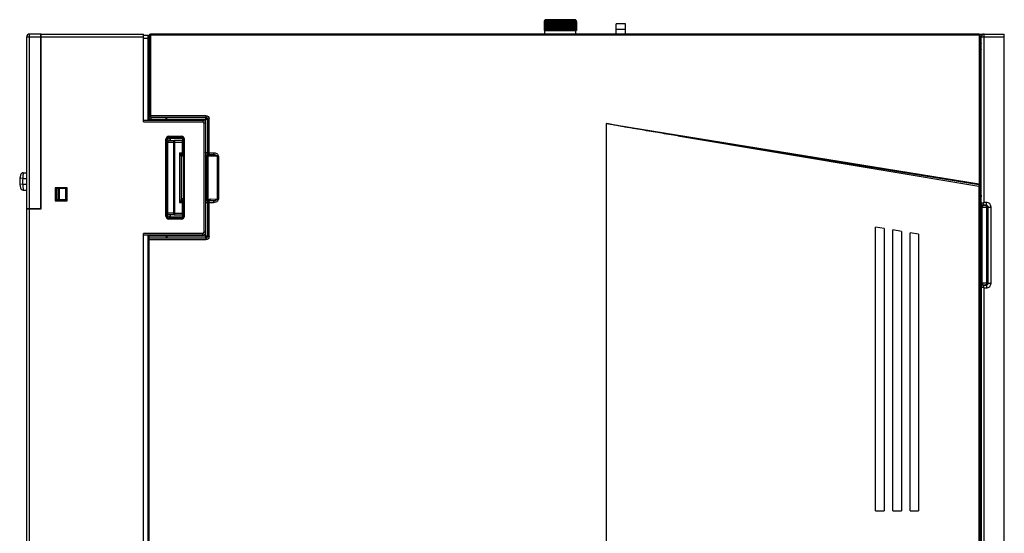
# Model space of a CAD drawing. Units: millimetres. Extents: x 54 to 474, y 40 to 337.
# Drawn here: x 95 to 153, y 179 to 208 of the extents above; entities that cross this region are included whole.
import ezdxf

# ---------------------------------------------------------------- set-up
doc = ezdxf.new("R2010")
doc.units = ezdxf.units.MM
doc.header["$MEASUREMENT"] = 0
for name, color, linetype in [('BUTTON_20201209_SOLIDLINE', 7, 'Continuous'), ('HRMD0060000SOLIDLINE', 7, 'Continuous'), ('HSMD2320000SOLIDLINE', 7, 'Continuous'), ('HSMD2470000SOLIDLINE', 7, 'Continuous'), ('HSMD2490000SOLIDLINE', 7, 'Continuous'), ('HSMD2500000SOLIDLINE', 7, 'Continuous'), ('HWMD0680000SOLIDLINE', 7, 'Continuous'), ('M3X5-LM01W010A01SOLIDLINE', 7, 'Continuous')]:
    doc.layers.add(name, color=color, linetype=linetype)

msp = doc.modelspace()

# ---------------------------------------------------------------- linework, layer by layer
at = {"layer": 'BUTTON_20201209_SOLIDLINE', "color": 7, "linetype": 'Continuous'}
for p, q in [((98.161, 198.284), (98.197, 198.284)), ((98.164, 198.184), (98.197, 198.184))]:
    msp.add_line(p, q, dxfattribs=at)
at = {"layer": 'HRMD0060000SOLIDLINE', "color": 7, "linetype": 'Continuous'}
for p, q in [((96.68, 199.9), (96.664, 199.9)), ((95.613, 199.191), (95.447, 199.209)), ((95.479, 199.395), (95.479, 199.395)), ((95.479, 199.395), (95.479, 199.395)), ((95.479, 199.395), (95.479, 199.395)), ((95.479, 199.395), (95.479, 199.395)), ((95.641, 199.524), (95.847, 199.524)), ((95.613, 198.858), (95.447, 198.839)), ((95.479, 198.654), (95.479, 198.654)), ((95.479, 198.654), (95.479, 198.654)), ((95.613, 199.191), (95.847, 199.191)), ((95.613, 198.858), (95.847, 198.858)), ((95.641, 198.524), (95.847, 198.524))]:
    msp.add_line(p, q, dxfattribs=at)
for centre, radius, start, end in [((97.104, 199.024), 1.667, 167.1607, 182.1265), ((97.104, 199.024), 1.667, 167.1606, 192.8398), ((97.104, 199.025), 1.667, 167.1607, 182.1265), ((97.104, 199.024), 1.667, 167.1601, 182.1265), ((97.104, 199.025), 1.667, 167.1607, 182.1265), ((97.104, 199.025), 1.667, 167.1601, 182.1265), ((97.104, 199.025), 1.667, 167.1607, 182.1265), ((97.104, 199.025), 1.667, 167.1601, 182.1265), ((95.641, 199.358), 0.167, 90, 167.1604), ((95.641, 199.358), 0.167, 90, 167.1604), ((95.641, 199.358), 0.167, 90, 167.1604), ((95.641, 199.358), 0.167, 90, 167.1604), ((95.641, 199.358), 0.167, 90, 167.1604), ((95.641, 199.358), 0.167, 90, 167.1604), ((95.641, 199.358), 0.167, 90, 167.1604), ((95.641, 199.358), 0.167, 90, 167.1604), ((95.641, 198.691), 0.167, 192.8396, 270), ((97.104, 199.024), 1.5, 173.6206, 186.3794)]:
    msp.add_arc(centre, radius, start, end, dxfattribs=at)
for points, knots in [([(95.641, 199.524), (95.641, 199.524), (95.641, 199.522), (95.64, 199.517), (95.639, 199.509), (95.638, 199.498), (95.637, 199.484), (95.634, 199.46), (95.63, 199.423), (95.626, 199.374), (95.621, 199.317), (95.617, 199.255), (95.614, 199.213), (95.613, 199.191)], [0, 0, 0, 0, 0.004862, 0.019349, 0.043333, 0.076558, 0.118686, 0.169302, 0.293884, 0.445425, 0.618065, 0.805325, 1, 1, 1, 1]), ([(95.613, 198.858), (95.617, 198.779), (95.624, 198.687), (95.635, 198.584), (95.637, 198.557), (95.639, 198.539), (95.64, 198.534), (95.641, 198.522), (95.641, 198.524)], [0, 0, 0, 0, 0.70624, 0.8308, 0.923505, 0.956713, 0.980681, 1, 1, 1, 1])]:
    msp.add_open_spline(points, degree=3, knots=knots, dxfattribs=at)
at = {"layer": 'HSMD2320000SOLIDLINE', "color": 7, "linetype": 'Continuous'}
for p, q in [((95.847, 197.458), (95.847, 207.408)), ((95.847, 207.408), (96.664, 207.408)), ((96.014, 197.458), (96.014, 207.575)), ((96.68, 207.575), (96.014, 207.575)), ((96.664, 197.458), (96.664, 207.575)), ((96.68, 207.242), (96.664, 207.242)), ((96.664, 198.625), (96.68, 198.625)), ((97.497, 198.623), (98.156, 198.622)), ((97.564, 197.961), (97.564, 198.623)), ((97.664, 197.961), (97.664, 198.623)), ((97.669, 197.961), (97.669, 198.623)), ((97.743, 197.961), (97.743, 198.623)), ((98.121, 197.962), (98.121, 198.622)), ((98.145, 198.322), (98.145, 198.622)), ((98.145, 198.322), (98.156, 198.322)), ((98.145, 198.322), (98.156, 198.322)), ((98.156, 198.322), (98.156, 198.622)), ((98.161, 198.283), (98.156, 198.322)), ((98.164, 198.26), (98.161, 198.283)), ((98.164, 198.26), (98.164, 197.962)), ((96.68, 197.959), (96.664, 197.959)), ((98.164, 197.962), (97.497, 197.96)), ((95.847, 197.458), (96.664, 197.458))]:
    msp.add_line(p, q, dxfattribs=at)
for centre, radius, start, end in [((96.014, 207.408), 0.167, 90, 180), ((97.98, 198.229), 0.189, 27.9154, 29.2878)]:
    msp.add_arc(centre, radius, start, end, dxfattribs=at)
msp.add_open_spline([(98.161, 198.283), (98.16, 198.286), (98.157, 198.298), (98.152, 198.309), (98.147, 198.318)], degree=3, knots=[0, 0, 0, 0, 0.237378, 1, 1, 1, 1], dxfattribs=at)
at = {"layer": 'HSMD2470000SOLIDLINE', "color": 7, "linetype": 'Continuous'}
for p, q in [((96.664, 207.225), (96.68, 207.225)), ((96.68, 197.425), (96.68, 207.575)), ((96.68, 207.575), (102.614, 207.575)), ((96.68, 207.408), (102.614, 207.408)), ((102.614, 202.475), (102.614, 207.575)), ((102.614, 207.508), (102.88, 207.508)), ((102.614, 207.342), (102.88, 207.342)), ((102.88, 202.575), (102.88, 207.508)), ((102.614, 202.569), (102.88, 202.569)), ((102.614, 202.475), (106.047, 202.475)), ((102.88, 202.575), (106.047, 202.575)), ((106.047, 202.575), (106.047, 202.475)), ((106.114, 202.408), (106.114, 196.075)), ((106.214, 202.408), (106.114, 202.408)), ((106.214, 202.408), (106.214, 196.075)), ((104.08, 201.642), (104.08, 201.575)), ((104.08, 201.642), (104.814, 201.642)), ((104.08, 201.575), (104.814, 201.575)), ((104.814, 201.642), (104.814, 201.575)), ((103.914, 197.008), (103.914, 201.475)), ((103.914, 201.475), (103.98, 201.475)), ((103.98, 197.008), (103.98, 201.475)), ((104.914, 201.475), (104.914, 197.008)), ((104.98, 201.475), (104.914, 201.475)), ((104.98, 201.475), (104.98, 197.008)), ((96.68, 200.108), (96.664, 200.108)), ((96.68, 199.775), (96.664, 199.775)), ((96.664, 198.675), (96.68, 198.658)), ((97.497, 198.658), (97.497, 197.892)), ((98.197, 198.658), (97.497, 198.658)), ((98.197, 197.892), (98.197, 198.658)), ((97.497, 197.892), (98.197, 197.892)), ((95.847, 150.342), (95.847, 197.458)), ((95.847, 197.425), (96.68, 197.425)), ((96.014, 150.408), (96.014, 197.425)), ((96.347, 197.425), (96.347, 197.458)), ((103.914, 197.008), (103.98, 197.008)), ((104.98, 197.008), (104.914, 197.008)), ((104.08, 196.842), (104.08, 196.908)), ((104.814, 196.908), (104.08, 196.908)), ((104.814, 196.842), (104.08, 196.842)), ((104.814, 196.842), (104.814, 196.908)), ((102.614, 165.142), (102.614, 196.008)), ((106.047, 196.008), (102.614, 196.008)), ((102.88, 195.914), (102.614, 195.914)), ((102.88, 165.242), (102.88, 195.908)), ((106.047, 195.908), (102.88, 195.908)), ((106.047, 195.908), (106.047, 196.008)), ((106.214, 196.075), (106.114, 196.075))]:
    msp.add_line(p, q, dxfattribs=at)
for centre, radius, start, end in [((106.047, 202.408), 0.167, 0, 90), ((106.047, 202.408), 0.0667, 0, 90), ((104.08, 201.475), 0.167, 90, 180), ((104.08, 201.475), 0.1, 90, 180), ((104.814, 201.475), 0.167, 0, 90), ((104.814, 201.475), 0.1, 0, 90), ((104.08, 197.008), 0.167, 180, 270), ((104.08, 197.008), 0.1, 180, 270), ((104.814, 197.008), 0.167, 270, 0), ((104.814, 197.008), 0.1, 270, 0), ((106.047, 196.075), 0.167, 270, 0), ((106.047, 196.075), 0.0667, 270, 0)]:
    msp.add_arc(centre, radius, start, end, dxfattribs=at)
at = {"layer": 'HSMD2490000SOLIDLINE', "color": 7, "linetype": 'Continuous'}
for p, q in [((102.947, 207.508), (102.947, 202.851)), ((151.114, 207.508), (102.947, 207.508)), ((103.014, 207.575), (103.014, 202.851)), ((151.047, 207.575), (103.014, 207.575)), ((151.047, 207.575), (151.047, 198.892)), ((151.114, 152.468), (151.114, 207.508)), ((102.947, 207.175), (102.88, 207.175)), ((102.88, 203.075), (102.947, 203.075)), ((102.88, 202.975), (102.947, 202.975)), ((102.947, 202.875), (102.88, 202.875)), ((102.947, 202.851), (102.961, 202.8)), ((102.947, 202.575), (102.947, 202.842)), ((103.014, 202.851), (106.222, 202.851)), ((103.047, 202.751), (106.222, 202.751)), ((103.047, 202.742), (103.92, 202.743)), ((103.057, 202.642), (103.964, 202.644)), ((103.93, 202.643), (103.931, 202.575)), ((103.93, 202.643), (103.93, 202.575)), ((103.964, 202.575), (103.964, 202.744)), ((103.964, 202.644), (106.315, 202.644)), ((106.215, 202.744), (106.215, 202.408)), ((106.222, 202.851), (106.222, 202.751)), ((106.322, 202.651), (106.322, 200.684)), ((106.322, 202.651), (106.422, 202.651)), ((106.422, 200.584), (106.422, 202.651)), ((129.447, 154.923), (129.447, 202.39)), ((129.447, 202.39), (151.047, 198.892)), ((104.178, 201.407), (104.178, 201.507)), ((104.879, 201.507), (104.178, 201.507)), ((104.879, 201.507), (104.879, 201.407)), ((133.588, 201.662), (151.038, 198.836)), ((133.588, 201.662), (151.038, 198.752)), ((103.98, 201.396), (104.033, 201.358)), ((103.98, 201.309), (104.009, 201.309)), ((104.009, 201.309), (104.009, 197.175)), ((104.009, 201.309), (104.35, 201.301)), ((104.178, 201.407), (104.43, 201.401)), ((104.35, 201.301), (104.35, 197.183)), ((104.35, 201.301), (104.914, 201.301)), ((104.43, 197.083), (104.43, 201.401)), ((104.873, 201.401), (104.43, 201.401)), ((104.873, 200.599), (104.873, 201.401)), ((104.891, 201.399), (104.873, 201.401)), ((104.706, 200.683), (104.706, 197.801)), ((104.706, 200.683), (104.755, 200.584)), ((104.706, 200.683), (104.805, 200.633)), ((104.706, 200.683), (104.914, 200.683)), ((104.755, 200.584), (104.789, 200.516)), ((104.805, 200.633), (104.873, 200.599)), ((104.806, 200.486), (104.806, 197.998)), ((104.912, 200.48), (104.812, 200.48)), ((104.895, 200.578), (104.876, 200.573)), ((104.895, 200.578), (104.889, 200.584)), ((104.912, 200.48), (104.895, 200.578)), ((106.315, 200.677), (106.215, 200.677)), ((106.272, 200.537), (106.344, 200.607)), ((106.272, 200.537), (106.272, 197.946)), ((106.272, 200.537), (106.343, 200.537)), ((106.322, 200.684), (106.322, 200.682)), ((106.322, 200.684), (106.676, 200.684)), ((106.343, 200.537), (106.343, 197.946)), ((106.404, 200.586), (106.422, 200.584)), ((106.422, 200.584), (106.676, 200.584)), ((106.884, 200.486), (106.489, 200.479)), ((106.676, 200.684), (106.676, 200.584)), ((106.884, 200.486), (106.884, 197.997)), ((106.884, 200.486), (106.955, 200.486)), ((106.955, 200.486), (106.955, 197.997)), ((151.047, 198.892), (151.038, 198.836)), ((151.038, 198.836), (151.038, 198.752)), ((151.047, 198.752), (151.038, 198.752)), ((151.047, 198.892), (151.114, 198.892)), ((151.047, 157.403), (151.047, 198.752)), ((104.755, 197.899), (104.706, 197.801)), ((104.873, 197.884), (104.706, 197.801)), ((104.706, 197.801), (104.914, 197.801)), ((104.789, 197.968), (104.755, 197.899)), ((104.912, 198.004), (104.812, 198.004)), ((104.873, 197.083), (104.873, 197.884)), ((104.895, 197.905), (104.876, 197.911)), ((104.889, 197.899), (104.895, 197.905)), ((104.898, 197.897), (104.889, 197.899)), ((104.895, 197.905), (104.912, 198.004)), ((106.215, 197.807), (106.315, 197.807)), ((106.344, 197.877), (106.272, 197.946)), ((106.343, 197.946), (106.272, 197.946)), ((106.322, 197.8), (106.322, 195.833)), ((106.322, 197.8), (106.676, 197.8)), ((106.422, 195.833), (106.422, 197.9)), ((106.676, 197.9), (106.422, 197.9)), ((106.489, 198.004), (106.884, 197.997)), ((106.676, 197.9), (106.676, 197.8)), ((106.955, 197.997), (106.884, 197.997)), ((104.009, 197.175), (103.98, 197.175)), ((103.98, 197.087), (104.033, 197.125)), ((104.35, 197.183), (104.009, 197.175)), ((104.43, 197.083), (104.178, 197.077)), ((104.178, 196.977), (104.178, 197.077)), ((104.178, 196.977), (104.879, 196.977)), ((104.35, 197.183), (104.914, 197.183)), ((104.43, 197.083), (104.873, 197.083)), ((104.879, 197.077), (104.879, 196.977)), ((151.114, 197.037), (151.18, 197.037)), ((145.047, 179.908), (145.047, 196.372)), ((145.547, 196.289), (145.047, 196.372)), ((102.947, 195.742), (102.947, 195.908)), ((103.964, 195.84), (102.947, 195.842)), ((103.93, 195.908), (103.93, 195.84)), ((103.931, 195.908), (103.93, 195.84)), ((103.964, 195.908), (103.964, 195.84)), ((106.315, 195.84), (103.964, 195.84)), ((106.215, 196.075), (106.215, 195.74)), ((106.422, 195.833), (106.322, 195.833)), ((145.547, 196.289), (145.547, 179.908)), ((146.047, 179.908), (146.047, 196.205)), ((146.547, 196.122), (146.047, 196.205)), ((146.547, 196.122), (146.547, 179.908)), ((147.547, 195.955), (147.047, 196.038)), ((147.047, 179.908), (147.047, 196.038)), ((147.547, 195.955), (147.547, 179.908)), ((102.88, 195.608), (102.947, 195.608)), ((102.88, 195.508), (102.947, 195.508)), ((102.88, 195.408), (102.947, 195.408)), ((103.92, 195.74), (102.947, 195.742)), ((102.947, 165.417), (102.947, 195.733)), ((106.222, 195.733), (102.947, 195.733)), ((106.222, 195.633), (102.947, 195.633)), ((106.222, 195.733), (106.222, 195.633)), ((151.18, 193.613), (151.114, 193.613)), ((145.047, 179.908), (145.547, 179.908)), ((146.047, 179.908), (146.547, 179.908)), ((147.047, 179.908), (147.547, 179.908))]:
    msp.add_line(p, q, dxfattribs=at)
for centre, radius, start, end in [((103.014, 207.508), 0.0667, 90, 180), ((151.047, 207.508), 0.0667, 0, 90), ((103.047, 202.842), 0.1, 180.0192, 193.1865), ((103.047, 202.842), 0.1, 193.2638, 211.3048), ((103.047, 202.842), 0.0999, 211.3945, 226.0707), ((103.047, 202.842), 0.0999, 226.1386, 241.4816), ((103.019, 208.013), 5.162, 269.5727, 269.9428), ((103.057, 202.843), 0.201, 258.6938, 270.0794), ((104.878, 201.306), 0.2, 81.5402, 89.9754), ((104.872, 201.299), 0.102, 65.7511, 79.2108), ((105.227, 200.735), 0.49, 206.5913, 210.6602), ((106.481, 200.677), 0.197, 225.3066, 230.1686), ((106.411, 200.678), 0.0978, 226.342, 237.1352), ((105.237, 197.743), 0.501, 149.388, 153.3629), ((105.052, 197.705), 0.254, 132.2974, 134.9674), ((104.879, 197.807), 0.1, 69.4986, 80.4166), ((104.872, 197.8), 0.101, 65.4036, 74.9069), ((104.15, 197.219), 0.235, 231.9142, 235.8735), ((104.879, 197.177), 0.1, 270.0098, 284.2334), ((104.879, 197.177), 0.2, 270.0067, 278.0231)]:
    msp.add_arc(centre, radius, start, end, dxfattribs=at)
for points, knots in [([(102.947, 202.851), (102.947, 202.85), (102.952, 202.852), (102.957, 202.85), (102.968, 202.851), (102.976, 202.851), (102.98, 202.851)], [0, 0, 0, 0, 0.068656, 0.267958, 0.585613, 1, 1, 1, 1]), ([(103.047, 202.751), (103.039, 202.751), (103.024, 202.772), (103.02, 202.791), (103.018, 202.805)], [0, 0, 0, 0, 0.351508, 1, 1, 1, 1]), ([(103.057, 202.642), (103.057, 202.655), (103.056, 202.678), (103.055, 202.71), (103.051, 202.728), (103.05, 202.741), (103.047, 202.742)], [0, 0, 0, 0, 0.37404, 0.693984, 0.911511, 1, 1, 1, 1]), ([(103.93, 202.643), (103.93, 202.656), (103.93, 202.679), (103.928, 202.711), (103.925, 202.729), (103.923, 202.743), (103.92, 202.743)], [0, 0, 0, 0, 0.373969, 0.693859, 0.911389, 1, 1, 1, 1]), ([(106.222, 202.851), (106.273, 202.851), (106.38, 202.808), (106.422, 202.702), (106.422, 202.651)], [0, 0, 0, 0, 0.499724, 1, 1, 1, 1]), ([(106.222, 202.751), (106.248, 202.751), (106.301, 202.729), (106.322, 202.676), (106.322, 202.651)], [0, 0, 0, 0, 0.499724, 1, 1, 1, 1]), ([(106.315, 202.645), (106.315, 202.668), (106.298, 202.713), (106.256, 202.738), (106.234, 202.742)], [0, 0, 0, 0, 0.499927, 1, 1, 1, 1]), ([(133.588, 201.662), (133.243, 201.72), (132.724, 201.806), (132.033, 201.923), (131.515, 202.011), (131.083, 202.086), (130.738, 202.146), (130.479, 202.191), (130.22, 202.237), (130.004, 202.276), (129.832, 202.308), (129.725, 202.328), (129.639, 202.345), (129.574, 202.358), (129.51, 202.372), (129.467, 202.381), (129.447, 202.39)], [0, 0, 0, 0, 0.250008, 0.375013, 0.500017, 0.625021, 0.687523, 0.750025, 0.812528, 0.87503, 0.906281, 0.937532, 0.953157, 0.968783, 0.984408, 1, 1, 1, 1]), ([(104.048, 201.371), (104.057, 201.378), (104.097, 201.4), (104.144, 201.407), (104.178, 201.407)], [0, 0, 0, 0, 0.253343, 1, 1, 1, 1]), ([(104.43, 201.401), (104.409, 201.401), (104.364, 201.374), (104.35, 201.326), (104.35, 201.301)], [0, 0, 0, 0, 0.461472, 1, 1, 1, 1]), ([(104.806, 200.486), (104.806, 200.508), (104.823, 200.556), (104.867, 200.58), (104.889, 200.584)], [0, 0, 0, 0, 0.500009, 1, 1, 1, 1]), ([(104.876, 200.573), (104.858, 200.566), (104.825, 200.541), (104.812, 200.501), (104.812, 200.481)], [0, 0, 0, 0, 0.50008, 1, 1, 1, 1]), ([(104.873, 200.599), (104.875, 200.597), (104.88, 200.592), (104.886, 200.587), (104.889, 200.584)], [0, 0, 0, 0, 0.40656, 1, 1, 1, 1]), ([(106.322, 200.682), (106.323, 200.66), (106.34, 200.614), (106.382, 200.59), (106.404, 200.586)], [0, 0, 0, 0, 0.499927, 1, 1, 1, 1]), ([(106.344, 200.607), (106.346, 200.605), (106.354, 200.592), (106.354, 200.576), (106.352, 200.564)], [0, 0, 0, 0, 0.219501, 1, 1, 1, 1]), ([(106.489, 200.479), (106.477, 200.479), (106.429, 200.482), (106.383, 200.503), (106.355, 200.526)], [0, 0, 0, 0, 0.243367, 1, 1, 1, 1]), ([(106.418, 200.579), (106.403, 200.579), (106.381, 200.583), (106.363, 200.593), (106.358, 200.596)], [0, 0, 0, 0, 0.733291, 1, 1, 1, 1]), ([(106.489, 200.479), (106.488, 200.504), (106.479, 200.549), (106.437, 200.579), (106.418, 200.579)], [0, 0, 0, 0, 0.558845, 1, 1, 1, 1]), ([(106.676, 200.684), (106.707, 200.684), (106.77, 200.677), (106.859, 200.642), (106.932, 200.58), (106.955, 200.517), (106.955, 200.486)], [0, 0, 0, 0, 0.251073, 0.501862, 0.751782, 1, 1, 1, 1]), ([(106.676, 200.584), (106.696, 200.584), (106.738, 200.581), (106.813, 200.566), (106.885, 200.526), (106.884, 200.486)], [0, 0, 0, 0, 0.254296, 0.509107, 1, 1, 1, 1]), ([(151.114, 198.892), (151.114, 198.876), (151.093, 198.841), (151.056, 198.833), (151.038, 198.836)], [0, 0, 0, 0, 0.470126, 1, 1, 1, 1]), ([(151.114, 198.789), (151.114, 198.784), (151.108, 198.77), (151.083, 198.755), (151.061, 198.752), (151.047, 198.752)], [0, 0, 0, 0, 0.17187, 0.520557, 1, 1, 1, 1]), ([(104.889, 197.899), (104.889, 197.899), (104.886, 197.897), (104.884, 197.895), (104.881, 197.892)], [0, 0, 0, 0, 0.082695, 1, 1, 1, 1]), ([(106.343, 197.946), (106.353, 197.956), (106.395, 197.99), (106.45, 198.005), (106.489, 198.004)], [0, 0, 0, 0, 0.268356, 1, 1, 1, 1]), ([(106.343, 197.946), (106.346, 197.94), (106.355, 197.918), (106.355, 197.889), (106.344, 197.877)], [0, 0, 0, 0, 0.30819, 1, 1, 1, 1]), ([(106.344, 197.877), (106.349, 197.882), (106.371, 197.898), (106.399, 197.905), (106.418, 197.904)], [0, 0, 0, 0, 0.279597, 1, 1, 1, 1]), ([(106.418, 197.904), (106.437, 197.905), (106.479, 197.934), (106.488, 197.98), (106.489, 198.004)], [0, 0, 0, 0, 0.441155, 1, 1, 1, 1]), ([(106.955, 197.997), (106.955, 197.966), (106.932, 197.903), (106.859, 197.842), (106.77, 197.807), (106.707, 197.8), (106.676, 197.8)], [0, 0, 0, 0, 0.247895, 0.497885, 0.748797, 1, 1, 1, 1]), ([(106.884, 197.997), (106.885, 197.958), (106.813, 197.917), (106.738, 197.902), (106.696, 197.9), (106.676, 197.9)], [0, 0, 0, 0, 0.490522, 0.745518, 1, 1, 1, 1]), ([(104.35, 197.183), (104.35, 197.158), (104.364, 197.11), (104.409, 197.083), (104.43, 197.083)], [0, 0, 0, 0, 0.538584, 1, 1, 1, 1]), ([(103.93, 195.84), (103.93, 195.827), (103.93, 195.805), (103.928, 195.772), (103.925, 195.755), (103.923, 195.741), (103.92, 195.74)], [0, 0, 0, 0, 0.374041, 0.693986, 0.911513, 1, 1, 1, 1]), ([(103.964, 195.84), (103.964, 195.817), (103.964, 195.783), (103.963, 195.75), (103.964, 195.74)], [0, 0, 0, 0, 0.701103, 1, 1, 1, 1]), ([(106.217, 195.74), (106.239, 195.741), (106.285, 195.757), (106.309, 195.8), (106.314, 195.822)], [0, 0, 0, 0, 0.499927, 1, 1, 1, 1]), ([(106.322, 195.833), (106.322, 195.808), (106.301, 195.754), (106.248, 195.733), (106.222, 195.733)], [0, 0, 0, 0, 0.499724, 1, 1, 1, 1]), ([(106.422, 195.833), (106.422, 195.782), (106.38, 195.676), (106.273, 195.633), (106.222, 195.633)], [0, 0, 0, 0, 0.499724, 1, 1, 1, 1])]:
    msp.add_open_spline(points, degree=3, knots=knots, dxfattribs=at)
for points in [[(102.947, 202.675), (102.968, 202.661), (102.992, 202.651), (103.017, 202.646)], [(102.961, 202.8), (102.967, 202.789), (102.976, 202.779), (102.986, 202.772)], [(102.986, 202.772), (103.003, 202.758), (103.025, 202.751), (103.047, 202.751)], [(103.047, 202.742), (103.03, 202.742), (103.014, 202.746), (102.999, 202.754)], [(103.018, 202.805), (103.015, 202.82), (103.014, 202.835), (103.014, 202.851)], [(104.033, 201.469), (104.055, 201.482), (104.079, 201.492), (104.104, 201.498)], [(104.104, 201.498), (104.128, 201.504), (104.153, 201.507), (104.178, 201.507)], [(103.978, 201.425), (103.993, 201.443), (104.012, 201.458), (104.033, 201.469)], [(104.009, 201.309), (104.009, 201.327), (104.02, 201.345), (104.033, 201.358)], [(104.033, 201.358), (104.037, 201.363), (104.042, 201.367), (104.048, 201.371)], [(104.879, 201.407), (104.891, 201.407), (104.903, 201.404), (104.915, 201.4)], [(104.789, 200.516), (104.801, 200.554), (104.835, 200.588), (104.873, 200.599)], [(104.889, 200.584), (104.898, 200.586), (104.907, 200.588), (104.915, 200.592)], [(106.232, 200.597), (106.221, 200.622), (106.215, 200.65), (106.215, 200.677)], [(106.272, 200.537), (106.255, 200.554), (106.241, 200.575), (106.232, 200.597)], [(106.324, 200.637), (106.318, 200.65), (106.315, 200.663), (106.315, 200.677)], [(106.344, 200.607), (106.335, 200.616), (106.328, 200.626), (106.324, 200.637)], [(106.352, 200.564), (106.351, 200.555), (106.347, 200.546), (106.343, 200.537)], [(104.789, 197.968), (104.801, 197.93), (104.835, 197.896), (104.873, 197.884)], [(104.817, 197.953), (104.81, 197.967), (104.806, 197.983), (104.806, 197.998)], [(104.823, 197.958), (104.816, 197.972), (104.812, 197.987), (104.812, 198.002)], [(104.889, 197.899), (104.86, 197.904), (104.83, 197.926), (104.817, 197.953)], [(104.876, 197.911), (104.854, 197.919), (104.834, 197.937), (104.823, 197.958)], [(106.272, 197.946), (106.237, 197.91), (106.215, 197.857), (106.215, 197.807)], [(106.315, 197.807), (106.315, 197.832), (106.326, 197.859), (106.344, 197.877)], [(106.422, 197.9), (106.397, 197.9), (106.344, 197.878), (106.322, 197.825), (106.322, 197.8)], [(104.004, 197.033), (103.995, 197.041), (103.986, 197.049), (103.978, 197.057)], [(104.033, 197.125), (104.02, 197.138), (104.009, 197.157), (104.009, 197.175)], [(104.092, 196.989), (104.066, 196.997), (104.04, 197.008), (104.017, 197.024)], [(104.052, 197.11), (104.045, 197.114), (104.038, 197.119), (104.033, 197.125)], [(104.178, 197.077), (104.134, 197.077), (104.088, 197.086), (104.052, 197.11)], [(104.178, 196.977), (104.149, 196.977), (104.12, 196.981), (104.092, 196.989)], [(104.873, 197.083), (104.887, 197.083), (104.901, 197.086), (104.914, 197.092)]]:
    msp.add_open_spline(points, degree=3, dxfattribs=at)
at = {"layer": 'HSMD2500000SOLIDLINE', "color": 7, "linetype": 'Continuous'}
for p, q in [((130.014, 207.575), (130.014, 208.175)), ((130.547, 208.175), (130.014, 208.175)), ((130.547, 207.839), (130.014, 207.839)), ((130.547, 207.575), (130.547, 208.175)), ((151.047, 207.575), (151.347, 207.575)), ((151.114, 207.575), (151.114, 207.508)), ((151.18, 207.242), (151.114, 207.242)), ((151.114, 206.142), (151.18, 206.142)), ((151.114, 206.075), (151.18, 206.075)), ((151.114, 205.575), (151.18, 205.575)), ((151.114, 205.508), (151.18, 205.508))]:
    msp.add_line(p, q, dxfattribs=at)
for centre, radius, start, end in [((151.047, 207.508), 0.0667, 0, 90), ((151.28, 206.908), 0.167, 121.6564, 180)]:
    msp.add_arc(centre, radius, start, end, dxfattribs=at)
at = {"layer": 'HWMD0680000SOLIDLINE', "color": 7, "linetype": 'Continuous'}
for p, q in [((151.18, 192.947), (151.18, 207.408)), ((151.18, 207.408), (152.514, 207.408)), ((151.347, 197.805), (151.347, 207.575)), ((151.347, 207.575), (152.514, 207.575)), ((152.514, 148.575), (152.514, 207.575)), ((151.18, 202.742), (151.114, 202.742)), ((151.18, 202.575), (151.114, 202.575)), ((151.114, 198.481), (151.18, 198.481)), ((151.18, 197.94), (151.114, 197.94)), ((151.18, 197.725), (151.18, 197.703)), ((151.181, 197.562), (151.18, 197.511)), ((151.18, 197.51), (151.233, 197.51)), ((151.206, 197.647), (151.221, 197.634)), ((151.508, 197.519), (151.233, 197.51)), ((151.233, 193.141), (151.233, 197.51)), ((151.477, 197.638), (151.28, 197.638)), ((151.28, 197.614), (151.28, 197.638)), ((151.419, 197.619), (151.28, 197.614)), ((151.477, 197.805), (151.347, 197.805)), ((151.477, 197.638), (151.461, 197.622)), ((151.477, 197.638), (151.477, 197.805)), ((151.508, 193.131), (151.508, 197.519)), ((151.577, 197.538), (151.561, 197.522)), ((151.561, 193.128), (151.561, 197.522)), ((151.577, 197.538), (151.743, 197.538)), ((151.577, 193.112), (151.577, 197.538)), ((151.743, 193.112), (151.743, 197.538)), ((151.18, 197.242), (151.114, 197.242)), ((151.114, 193.408), (151.18, 193.408)), ((151.179, 192.941), (151.178, 192.93)), ((151.233, 193.141), (151.18, 193.141)), ((151.18, 192.947), (151.18, 148.742)), ((151.233, 193.141), (151.508, 193.131)), ((151.259, 193.086), (151.248, 193.104)), ((151.28, 193.036), (151.419, 193.031)), ((151.28, 193.036), (151.28, 193.012)), ((151.28, 193.012), (151.477, 193.012)), ((151.477, 193.012), (151.461, 193.028)), ((151.477, 193.012), (151.477, 192.846)), ((151.577, 193.112), (151.561, 193.128)), ((151.577, 193.112), (151.743, 193.112)), ((151.18, 192.912), (151.226, 192.894)), ((151.347, 192.846), (151.477, 192.846)), ((151.347, 164.971), (151.347, 192.846))]:
    msp.add_line(p, q, dxfattribs=at)
for points in [[(151.178, 197.72), (151.179, 197.71), (151.184, 197.686), (151.194, 197.665)], [(151.18, 197.695), (151.18, 197.675), (151.18, 197.642)], [(151.18, 197.642), (151.18, 197.607), (151.181, 197.562)], [(151.221, 197.634), (151.238, 197.624), (151.255, 197.617), (151.26, 197.616)], [(151.18, 193.139), (151.18, 193.132), (151.181, 193.079), (151.18, 193.032), (151.18, 192.996), (151.18, 192.968), (151.18, 192.947)]]:
    msp.add_lwpolyline(points, dxfattribs=at)
for centre, radius, start, end in [((151.347, 207.408), 0.167, 90, 180), ((151.036, 199.956), 6.705, 89.205, 89.3196), ((151.014, 206.992), 0.167, 308.1969, 0), ((149.999, 198.108), 1.327, 327.2809, 328.5232), ((149.999, 192.542), 1.327, 31.4768, 32.7191)]:
    msp.add_arc(centre, radius, start, end, dxfattribs=at)
for points, knots in [([(151.121, 206.748), (151.128, 206.741), (151.151, 206.72), (151.173, 206.695), (151.178, 206.673)], [0, 0, 0, 0, 0.297177, 1, 1, 1, 1]), ([(151.18, 206.658), (151.18, 206.66), (151.173, 206.658), (151.166, 206.66), (151.149, 206.659), (151.137, 206.66), (151.129, 206.66)], [0, 0, 0, 0, 0.064475, 0.255175, 0.569099, 1, 1, 1, 1]), ([(151.118, 198.278), (151.137, 198.263), (151.169, 198.222), (151.18, 198.172), (151.18, 198.148)], [0, 0, 0, 0, 0.499901, 1, 1, 1, 1]), ([(151.179, 197.517), (151.176, 197.5), (151.161, 197.465), (151.142, 197.433), (151.131, 197.415)], [0, 0, 0, 0, 0.447688, 1, 1, 1, 1]), ([(151.347, 197.805), (151.326, 197.796), (151.29, 197.782), (151.23, 197.759), (151.214, 197.75), (151.176, 197.737), (151.18, 197.738)], [0, 0, 0, 0, 0.370987, 0.693908, 0.91862, 1, 1, 1, 1]), ([(151.18, 197.738), (151.18, 197.712), (151.202, 197.659), (151.255, 197.638), (151.28, 197.638)], [0, 0, 0, 0, 0.499955, 1, 1, 1, 1]), ([(151.233, 197.51), (151.233, 197.518), (151.242, 197.541), (151.257, 197.56), (151.264, 197.573)], [0, 0, 0, 0, 0.353465, 1, 1, 1, 1]), ([(151.264, 197.573), (151.266, 197.576), (151.272, 197.587), (151.275, 197.599), (151.276, 197.608)], [0, 0, 0, 0, 0.317874, 1, 1, 1, 1]), ([(151.276, 197.608), (151.276, 197.609), (151.275, 197.613), (151.279, 197.614), (151.28, 197.614)], [0, 0, 0, 0, 0.533043, 1, 1, 1, 1]), ([(151.28, 197.638), (151.282, 197.643), (151.304, 197.698), (151.326, 197.754), (151.347, 197.805)], [0, 0, 0, 0, 0.086422, 1, 1, 1, 1]), ([(151.419, 197.619), (151.425, 197.62), (151.435, 197.62), (151.448, 197.62), (151.456, 197.622), (151.46, 197.622), (151.461, 197.622)], [0, 0, 0, 0, 0.418235, 0.726372, 0.920771, 1, 1, 1, 1]), ([(151.419, 197.619), (151.442, 197.619), (151.491, 197.595), (151.508, 197.544), (151.508, 197.519)], [0, 0, 0, 0, 0.480534, 1, 1, 1, 1]), ([(151.743, 197.538), (151.743, 197.606), (151.686, 197.748), (151.545, 197.805), (151.477, 197.805)], [0, 0, 0, 0, 0.499756, 1, 1, 1, 1]), ([(151.577, 197.538), (151.577, 197.564), (151.555, 197.617), (151.502, 197.638), (151.477, 197.638)], [0, 0, 0, 0, 0.499756, 1, 1, 1, 1]), ([(151.508, 197.519), (151.515, 197.52), (151.528, 197.52), (151.545, 197.52), (151.554, 197.522), (151.56, 197.521), (151.561, 197.522)], [0, 0, 0, 0, 0.418686, 0.727066, 0.92143, 1, 1, 1, 1]), ([(151.131, 193.235), (151.142, 193.217), (151.161, 193.184), (151.176, 193.149), (151.179, 193.132)], [0, 0, 0, 0, 0.553587, 1, 1, 1, 1]), ([(151.28, 193.012), (151.255, 193.012), (151.202, 192.991), (151.18, 192.938), (151.18, 192.912)], [0, 0, 0, 0, 0.500045, 1, 1, 1, 1]), ([(151.248, 193.104), (151.246, 193.106), (151.24, 193.117), (151.233, 193.13), (151.233, 193.141)], [0, 0, 0, 0, 0.196695, 1, 1, 1, 1]), ([(151.28, 193.036), (151.275, 193.036), (151.276, 193.053), (151.27, 193.068), (151.263, 193.08), (151.259, 193.086)], [0, 0, 0, 0, 0.279548, 0.593319, 1, 1, 1, 1]), ([(151.347, 192.846), (151.339, 192.866), (151.317, 192.922), (151.294, 192.977), (151.28, 193.012)], [0, 0, 0, 0, 0.367371, 1, 1, 1, 1]), ([(151.508, 193.131), (151.508, 193.106), (151.491, 193.055), (151.442, 193.031), (151.419, 193.031)], [0, 0, 0, 0, 0.519466, 1, 1, 1, 1]), ([(151.461, 193.028), (151.46, 193.029), (151.456, 193.029), (151.448, 193.03), (151.435, 193.03), (151.425, 193.031), (151.419, 193.031)], [0, 0, 0, 0, 0.079229, 0.273628, 0.581765, 1, 1, 1, 1]), ([(151.477, 192.846), (151.545, 192.846), (151.686, 192.902), (151.743, 193.044), (151.743, 193.112)], [0, 0, 0, 0, 0.499756, 1, 1, 1, 1]), ([(151.477, 193.012), (151.502, 193.012), (151.555, 193.034), (151.577, 193.087), (151.577, 193.112)], [0, 0, 0, 0, 0.499756, 1, 1, 1, 1]), ([(151.561, 193.128), (151.56, 193.129), (151.554, 193.128), (151.545, 193.13), (151.528, 193.13), (151.515, 193.131), (151.508, 193.131)], [0, 0, 0, 0, 0.07857, 0.272934, 0.581314, 1, 1, 1, 1]), ([(151.226, 192.894), (151.234, 192.891), (151.275, 192.874), (151.315, 192.859), (151.347, 192.846)], [0, 0, 0, 0, 0.215113, 1, 1, 1, 1])]:
    msp.add_open_spline(points, degree=3, knots=knots, dxfattribs=at)
for points in [[(151.118, 198.237), (151.146, 198.214), (151.168, 198.18), (151.176, 198.144)], [(151.194, 197.664), (151.185, 197.679), (151.18, 197.697), (151.18, 197.714)], [(151.232, 197.627), (151.217, 197.635), (151.203, 197.648), (151.194, 197.664)], [(151.28, 197.614), (151.264, 197.614), (151.247, 197.619), (151.232, 197.627)], [(151.561, 197.522), (151.561, 197.548), (151.539, 197.601), (151.486, 197.622), (151.461, 197.622)], [(151.18, 192.936), (151.18, 192.953), (151.185, 192.971), (151.194, 192.987)], [(151.194, 192.987), (151.203, 193.001), (151.216, 193.014), (151.23, 193.022)], [(151.23, 193.022), (151.239, 193.028), (151.25, 193.031), (151.26, 193.034)], [(151.26, 193.034), (151.267, 193.035), (151.273, 193.036), (151.28, 193.036)], [(151.461, 193.028), (151.486, 193.028), (151.539, 193.049), (151.561, 193.102), (151.561, 193.128)]]:
    msp.add_open_spline(points, degree=3, dxfattribs=at)
at = {"layer": 'M3X5-LM01W010A01SOLIDLINE', "color": 7, "linetype": 'Continuous'}
for p, q in [((125.864, 208.364), (125.864, 208.364)), ((125.866, 208.361), (125.866, 208.364)), ((125.866, 208.364), (125.868, 208.364)), ((125.876, 208.357), (125.876, 208.364)), ((125.876, 208.364), (125.879, 208.364)), ((125.893, 208.354), (125.893, 208.364)), ((125.893, 208.364), (125.897, 208.364)), ((125.916, 208.351), (125.916, 208.364)), ((125.916, 208.364), (125.922, 208.364)), ((125.946, 208.347), (125.946, 208.364)), ((125.946, 208.364), (125.953, 208.364)), ((127.614, 208.408), (125.947, 208.408)), ((125.982, 208.343), (125.982, 208.364)), ((125.982, 208.364), (125.991, 208.364)), ((126.025, 208.339), (126.025, 208.364)), ((126.025, 208.364), (126.034, 208.364)), ((126.073, 208.326), (126.073, 208.364)), ((126.073, 208.364), (126.083, 208.364)), ((126.126, 208.364), (126.126, 207.775)), ((126.126, 208.364), (126.138, 208.364)), ((126.185, 207.775), (126.185, 208.364)), ((126.185, 208.364), (126.197, 208.364)), ((126.248, 207.775), (126.248, 208.364)), ((126.248, 208.364), (126.261, 208.364)), ((126.315, 207.775), (126.315, 208.364)), ((126.315, 208.364), (126.329, 208.364)), ((126.385, 207.775), (126.385, 208.364)), ((126.385, 208.364), (126.4, 208.364)), ((126.459, 207.775), (126.459, 208.364)), ((126.459, 208.364), (126.475, 208.364)), ((126.535, 207.775), (126.535, 208.364)), ((126.535, 208.364), (126.551, 208.364)), ((126.613, 207.775), (126.613, 208.364)), ((126.613, 208.364), (126.629, 208.364)), ((126.692, 207.775), (126.692, 208.364)), ((126.692, 208.364), (126.709, 208.364)), ((126.772, 207.775), (126.772, 208.364)), ((126.772, 208.364), (126.78, 208.364)), ((126.78, 208.364), (126.789, 208.364)), ((126.789, 208.364), (126.789, 207.775)), ((126.852, 208.364), (126.868, 208.364)), ((126.868, 207.775), (126.868, 208.364)), ((126.931, 208.364), (126.948, 208.364)), ((126.948, 207.775), (126.948, 208.364)), ((127.009, 208.364), (127.026, 208.364)), ((127.026, 207.775), (127.026, 208.364)), ((127.086, 208.364), (127.102, 208.364)), ((127.102, 207.775), (127.102, 208.364)), ((127.16, 208.364), (127.175, 208.364)), ((127.175, 207.775), (127.175, 208.364)), ((127.231, 208.364), (127.246, 208.364)), ((127.246, 207.775), (127.246, 208.364)), ((127.299, 208.364), (127.313, 208.364)), ((127.313, 207.775), (127.313, 208.364)), ((127.363, 208.364), (127.376, 208.364)), ((127.376, 207.775), (127.376, 208.364)), ((127.423, 208.364), (127.434, 208.364)), ((127.434, 207.775), (127.434, 208.364)), ((127.477, 208.364), (127.488, 208.364)), ((127.488, 208.33), (127.488, 208.364)), ((127.526, 208.364), (127.536, 208.364)), ((127.536, 208.338), (127.536, 208.364)), ((127.57, 208.364), (127.578, 208.364)), ((127.578, 208.345), (127.578, 208.364)), ((127.608, 208.364), (127.615, 208.364)), ((127.615, 208.349), (127.615, 208.364)), ((127.639, 208.364), (127.645, 208.364)), ((127.645, 208.352), (127.645, 208.364)), ((127.664, 208.364), (127.668, 208.364)), ((127.668, 208.355), (127.668, 208.364)), ((127.682, 208.364), (127.684, 208.364)), ((127.684, 208.358), (127.684, 208.364)), ((127.693, 208.364), (127.694, 208.364)), ((127.694, 208.361), (127.694, 208.364)), ((127.697, 208.364), (127.697, 208.364)), ((125.847, 208.308), (125.847, 207.775)), ((125.847, 208.308), (125.85, 208.308)), ((125.847, 207.775), (127.714, 207.775)), ((125.85, 208.308), (125.85, 207.775)), ((125.851, 208.308), (125.851, 207.775)), ((125.851, 208.308), (125.86, 208.308)), ((125.86, 208.308), (125.86, 207.775)), ((125.863, 208.308), (125.863, 207.775)), ((125.863, 208.308), (125.877, 208.308)), ((125.877, 208.308), (125.877, 207.775)), ((125.88, 207.575), (125.88, 207.775)), ((125.881, 208.308), (125.881, 207.775)), ((125.881, 208.308), (125.9, 208.308)), ((125.9, 208.308), (125.9, 207.775)), ((125.906, 208.308), (125.906, 207.775)), ((125.906, 208.308), (125.931, 208.308)), ((125.931, 208.308), (125.931, 207.775)), ((125.938, 208.308), (125.938, 207.775)), ((125.938, 208.308), (125.968, 208.308)), ((125.968, 208.308), (125.968, 207.775)), ((125.976, 208.308), (125.976, 207.775)), ((125.976, 208.308), (126.011, 208.308)), ((126.011, 208.308), (126.011, 207.775)), ((126.021, 208.308), (126.021, 207.775)), ((126.021, 208.308), (126.06, 208.308)), ((126.06, 208.308), (126.06, 207.775)), ((126.071, 208.308), (126.071, 207.775)), ((126.071, 208.308), (126.114, 208.308)), ((126.114, 208.308), (126.114, 207.775)), ((126.126, 208.308), (126.174, 208.308)), ((126.174, 208.308), (126.174, 207.775)), ((126.187, 208.308), (126.187, 207.775)), ((126.187, 208.308), (126.238, 208.308)), ((126.238, 208.308), (126.238, 207.775)), ((126.252, 208.308), (126.252, 207.775)), ((126.252, 208.308), (126.306, 208.308)), ((126.306, 208.308), (126.306, 207.775)), ((126.321, 208.308), (126.321, 207.775)), ((126.321, 208.308), (126.378, 208.308)), ((126.378, 208.308), (126.378, 207.775)), ((126.393, 208.308), (126.393, 207.775)), ((126.393, 208.308), (126.453, 208.308)), ((126.453, 208.308), (126.453, 207.775)), ((126.469, 208.308), (126.469, 207.775)), ((126.469, 208.308), (126.531, 208.308)), ((126.531, 208.308), (126.531, 207.775)), ((126.547, 208.308), (126.547, 207.775)), ((126.547, 208.308), (126.61, 208.308)), ((126.61, 208.308), (126.61, 207.775)), ((126.626, 208.308), (126.626, 207.775)), ((126.626, 208.308), (126.691, 208.308)), ((126.691, 208.308), (126.691, 207.775)), ((126.707, 208.308), (126.707, 207.775)), ((126.707, 208.308), (126.772, 208.308)), ((126.789, 208.308), (126.853, 208.308)), ((126.853, 208.308), (126.853, 207.775)), ((126.87, 208.308), (126.87, 207.775)), ((126.87, 208.308), (126.934, 208.308)), ((126.934, 208.308), (126.934, 207.775)), ((126.951, 208.308), (126.951, 207.775)), ((126.951, 208.308), (127.014, 208.308)), ((127.014, 208.308), (127.014, 207.775)), ((127.03, 208.308), (127.03, 207.775)), ((127.03, 208.308), (127.092, 208.308)), ((127.092, 208.308), (127.092, 207.775)), ((127.107, 208.308), (127.107, 207.775)), ((127.107, 208.308), (127.167, 208.308)), ((127.167, 208.308), (127.167, 207.775)), ((127.182, 208.308), (127.182, 207.775)), ((127.182, 208.308), (127.24, 208.308)), ((127.24, 208.308), (127.24, 207.775)), ((127.254, 208.308), (127.254, 207.775)), ((127.254, 208.308), (127.309, 208.308)), ((127.309, 208.308), (127.309, 207.775)), ((127.322, 208.308), (127.322, 207.775)), ((127.322, 208.308), (127.374, 208.308)), ((127.374, 208.308), (127.374, 207.775)), ((127.387, 208.308), (127.387, 207.775)), ((127.387, 208.308), (127.434, 208.308)), ((127.446, 208.308), (127.446, 207.775)), ((127.446, 208.308), (127.49, 208.308)), ((127.49, 208.308), (127.49, 207.775)), ((127.501, 208.308), (127.501, 207.775)), ((127.501, 208.308), (127.54, 208.308)), ((127.54, 208.308), (127.54, 207.775)), ((127.55, 208.308), (127.55, 207.775)), ((127.55, 208.308), (127.584, 208.308)), ((127.584, 208.308), (127.584, 207.775)), ((127.593, 208.308), (127.593, 207.775)), ((127.593, 208.308), (127.623, 208.308)), ((127.623, 208.308), (127.623, 207.775)), ((127.63, 208.308), (127.63, 207.775)), ((127.63, 208.308), (127.654, 208.308)), ((127.654, 208.308), (127.654, 207.775)), ((127.66, 208.308), (127.66, 207.775)), ((127.66, 208.308), (127.68, 208.308)), ((127.68, 208.308), (127.68, 207.775)), ((127.68, 207.575), (127.68, 207.775)), ((127.684, 208.308), (127.684, 207.775)), ((127.684, 208.308), (127.698, 208.308)), ((127.698, 208.308), (127.698, 207.775)), ((127.701, 208.308), (127.701, 207.775)), ((127.701, 208.308), (127.709, 208.308)), ((127.709, 208.308), (127.709, 207.775)), ((127.711, 208.308), (127.711, 207.775)), ((127.711, 208.308), (127.714, 208.308)), ((127.714, 208.308), (127.714, 207.775))]:
    msp.add_line(p, q, dxfattribs=at)
for centre, radius, start, end in [((125.947, 208.308), 0.1, 165.1305, 179.9691), ((125.95, 208.308), 0.1, 146.5921, 180.009), ((125.947, 208.308), 0.1, 161.3791, 165.1008), ((125.952, 208.308), 0.101, 165.1869, 179.9694), ((125.947, 208.308), 0.1, 146.5118, 161.347), ((125.952, 208.308), 0.1, 161.4452, 165.1551), ((125.952, 208.308), 0.101, 146.6158, 161.4168), ((125.961, 208.309), 0.101, 146.9302, 180.0318), ((125.964, 208.309), 0.101, 146.9315, 180.0304), ((125.947, 208.308), 0.1, 90, 146.4427), ((127.614, 208.308), 0.1, 33.5573, 90), ((127.597, 208.309), 0.101, 359.9682, 33.0698), ((127.6, 208.309), 0.101, 359.9696, 33.0685), ((127.609, 208.308), 0.101, 18.5839, 33.3851), ((127.61, 208.308), 0.1, 359.9923, 33.4065), ((127.613, 208.308), 0.1, 18.653, 33.4882), ((127.609, 208.308), 0.1, 14.8451, 18.5546), ((127.609, 208.308), 0.101, 0.0297, 14.8124), ((127.614, 208.308), 0.1, 14.8992, 18.6209), ((127.613, 208.308), 0.1, 0.0309, 14.8695), ((125.947, 208.308), 0.0997, 179.6451, 180), ((126.006, 208.308), 0.106, 179.7188, 180), ((127.52, 208.308), 0.11, 0, 0.4819), ((127.554, 208.308), 0.106, 0, 0.4187), ((127.581, 208.308), 0.103, 0, 0.3344)]:
    msp.add_arc(centre, radius, start, end, dxfattribs=at)
for points, knots in [([(125.877, 208.308), (125.877, 208.318), (125.879, 208.338), (125.887, 208.356), (125.893, 208.364)], [0, 0, 0, 0, 0.501341, 1, 1, 1, 1]), ([(125.897, 208.364), (125.892, 208.356), (125.884, 208.338), (125.881, 208.318), (125.881, 208.308)], [0, 0, 0, 0, 0.498657, 1, 1, 1, 1]), ([(125.9, 208.309), (125.9, 208.319), (125.903, 208.338), (125.911, 208.356), (125.916, 208.364)], [0, 0, 0, 0, 0.502359, 1, 1, 1, 1]), ([(125.922, 208.364), (125.917, 208.356), (125.909, 208.338), (125.906, 208.318), (125.906, 208.308)], [0, 0, 0, 0, 0.497644, 1, 1, 1, 1]), ([(125.931, 208.308), (125.931, 208.318), (125.933, 208.337), (125.941, 208.355), (125.946, 208.364)], [0, 0, 0, 0, 0.503619, 1, 1, 1, 1]), ([(125.953, 208.364), (125.948, 208.355), (125.941, 208.337), (125.938, 208.318), (125.938, 208.308)], [0, 0, 0, 0, 0.496379, 1, 1, 1, 1]), ([(125.968, 208.308), (125.968, 208.318), (125.97, 208.337), (125.978, 208.355), (125.982, 208.364)], [0, 0, 0, 0, 0.505104, 1, 1, 1, 1]), ([(125.991, 208.364), (125.986, 208.355), (125.979, 208.337), (125.976, 208.318), (125.976, 208.308)], [0, 0, 0, 0, 0.494894, 1, 1, 1, 1]), ([(126.011, 208.308), (126.011, 208.313), (126.012, 208.332), (126.018, 208.351), (126.025, 208.364)], [0, 0, 0, 0, 0.255197, 1, 1, 1, 1]), ([(126.034, 208.364), (126.032, 208.36), (126.024, 208.342), (126.021, 208.323), (126.021, 208.308)], [0, 0, 0, 0, 0.245134, 1, 1, 1, 1]), ([(126.06, 208.308), (126.06, 208.313), (126.061, 208.332), (126.066, 208.351), (126.073, 208.364)], [0, 0, 0, 0, 0.256229, 1, 1, 1, 1]), ([(126.083, 208.364), (126.081, 208.36), (126.074, 208.342), (126.071, 208.323), (126.071, 208.308)], [0, 0, 0, 0, 0.243462, 1, 1, 1, 1]), ([(126.114, 208.308), (126.114, 208.313), (126.115, 208.332), (126.12, 208.351), (126.126, 208.364)], [0, 0, 0, 0, 0.25731, 1, 1, 1, 1]), ([(126.138, 208.364), (126.136, 208.36), (126.129, 208.342), (126.126, 208.323), (126.126, 208.308)], [0, 0, 0, 0, 0.241699, 1, 1, 1, 1]), ([(126.174, 208.308), (126.174, 208.313), (126.175, 208.332), (126.179, 208.351), (126.185, 208.364)], [0, 0, 0, 0, 0.258406, 1, 1, 1, 1]), ([(126.197, 208.364), (126.196, 208.36), (126.189, 208.342), (126.187, 208.323), (126.187, 208.308)], [0, 0, 0, 0, 0.239895, 1, 1, 1, 1]), ([(126.238, 208.308), (126.238, 208.313), (126.239, 208.332), (126.243, 208.351), (126.248, 208.364)], [0, 0, 0, 0, 0.259486, 1, 1, 1, 1]), ([(126.261, 208.364), (126.26, 208.36), (126.254, 208.342), (126.252, 208.323), (126.252, 208.308)], [0, 0, 0, 0, 0.238105, 1, 1, 1, 1]), ([(126.306, 208.308), (126.306, 208.313), (126.307, 208.332), (126.31, 208.351), (126.315, 208.364)], [0, 0, 0, 0, 0.260513, 1, 1, 1, 1]), ([(126.329, 208.364), (126.328, 208.359), (126.323, 208.341), (126.321, 208.323), (126.321, 208.308)], [0, 0, 0, 0, 0.236388, 1, 1, 1, 1]), ([(126.378, 208.308), (126.378, 208.313), (126.379, 208.332), (126.382, 208.35), (126.385, 208.364)], [0, 0, 0, 0, 0.261455, 1, 1, 1, 1]), ([(126.4, 208.364), (126.399, 208.359), (126.395, 208.341), (126.393, 208.323), (126.393, 208.308)], [0, 0, 0, 0, 0.234804, 1, 1, 1, 1]), ([(126.453, 208.308), (126.453, 208.313), (126.454, 208.332), (126.456, 208.35), (126.459, 208.364)], [0, 0, 0, 0, 0.262277, 1, 1, 1, 1]), ([(126.475, 208.364), (126.474, 208.359), (126.47, 208.341), (126.469, 208.323), (126.469, 208.308)], [0, 0, 0, 0, 0.23341, 1, 1, 1, 1]), ([(126.531, 208.308), (126.531, 208.313), (126.531, 208.332), (126.533, 208.35), (126.535, 208.364)], [0, 0, 0, 0, 0.262951, 1, 1, 1, 1]), ([(126.551, 208.364), (126.55, 208.359), (126.548, 208.341), (126.547, 208.323), (126.547, 208.308)], [0, 0, 0, 0, 0.232261, 1, 1, 1, 1]), ([(126.61, 208.308), (126.61, 208.313), (126.61, 208.332), (126.611, 208.35), (126.613, 208.364)], [0, 0, 0, 0, 0.263452, 1, 1, 1, 1]), ([(126.629, 208.364), (126.629, 208.359), (126.627, 208.341), (126.626, 208.323), (126.626, 208.308)], [0, 0, 0, 0, 0.231404, 1, 1, 1, 1]), ([(126.691, 208.308), (126.691, 208.313), (126.691, 208.332), (126.691, 208.35), (126.692, 208.364)], [0, 0, 0, 0, 0.26376, 1, 1, 1, 1]), ([(126.709, 208.364), (126.708, 208.359), (126.708, 208.341), (126.707, 208.323), (126.707, 208.308)], [0, 0, 0, 0, 0.230875, 1, 1, 1, 1]), ([(126.853, 208.308), (126.853, 208.313), (126.853, 208.332), (126.853, 208.35), (126.852, 208.364)], [0, 0, 0, 0, 0.26376, 1, 1, 1, 1]), ([(126.868, 208.364), (126.869, 208.359), (126.87, 208.341), (126.87, 208.323), (126.87, 208.308)], [0, 0, 0, 0, 0.230875, 1, 1, 1, 1]), ([(126.934, 208.308), (126.934, 208.313), (126.934, 208.332), (126.933, 208.35), (126.931, 208.364)], [0, 0, 0, 0, 0.263452, 1, 1, 1, 1]), ([(126.948, 208.364), (126.948, 208.359), (126.95, 208.341), (126.951, 208.323), (126.951, 208.308)], [0, 0, 0, 0, 0.231404, 1, 1, 1, 1]), ([(127.014, 208.308), (127.014, 208.313), (127.013, 208.332), (127.012, 208.35), (127.009, 208.364)], [0, 0, 0, 0, 0.262951, 1, 1, 1, 1]), ([(127.026, 208.364), (127.026, 208.359), (127.029, 208.341), (127.03, 208.323), (127.03, 208.308)], [0, 0, 0, 0, 0.232261, 1, 1, 1, 1]), ([(127.092, 208.308), (127.092, 208.313), (127.091, 208.332), (127.089, 208.35), (127.086, 208.364)], [0, 0, 0, 0, 0.262277, 1, 1, 1, 1]), ([(127.102, 208.364), (127.103, 208.359), (127.106, 208.341), (127.107, 208.323), (127.107, 208.308)], [0, 0, 0, 0, 0.23341, 1, 1, 1, 1]), ([(127.167, 208.308), (127.167, 208.313), (127.167, 208.332), (127.164, 208.35), (127.16, 208.364)], [0, 0, 0, 0, 0.261455, 1, 1, 1, 1]), ([(127.175, 208.364), (127.176, 208.359), (127.181, 208.341), (127.182, 208.323), (127.182, 208.308)], [0, 0, 0, 0, 0.234804, 1, 1, 1, 1]), ([(127.24, 208.308), (127.24, 208.313), (127.239, 208.332), (127.236, 208.351), (127.231, 208.364)], [0, 0, 0, 0, 0.260513, 1, 1, 1, 1]), ([(127.246, 208.364), (127.247, 208.359), (127.252, 208.341), (127.254, 208.323), (127.254, 208.308)], [0, 0, 0, 0, 0.236388, 1, 1, 1, 1]), ([(127.309, 208.308), (127.309, 208.313), (127.308, 208.332), (127.304, 208.351), (127.299, 208.364)], [0, 0, 0, 0, 0.259486, 1, 1, 1, 1]), ([(127.313, 208.364), (127.314, 208.36), (127.32, 208.342), (127.322, 208.323), (127.322, 208.308)], [0, 0, 0, 0, 0.238105, 1, 1, 1, 1]), ([(127.374, 208.308), (127.374, 208.313), (127.373, 208.332), (127.369, 208.351), (127.363, 208.364)], [0, 0, 0, 0, 0.258406, 1, 1, 1, 1]), ([(127.376, 208.364), (127.378, 208.36), (127.384, 208.342), (127.387, 208.323), (127.387, 208.308)], [0, 0, 0, 0, 0.239895, 1, 1, 1, 1]), ([(127.434, 208.308), (127.434, 208.313), (127.433, 208.332), (127.429, 208.351), (127.423, 208.364)], [0, 0, 0, 0, 0.25731, 1, 1, 1, 1]), ([(127.434, 208.364), (127.436, 208.36), (127.443, 208.342), (127.446, 208.323), (127.446, 208.308)], [0, 0, 0, 0, 0.241699, 1, 1, 1, 1]), ([(127.49, 208.308), (127.49, 208.313), (127.489, 208.332), (127.484, 208.351), (127.477, 208.364)], [0, 0, 0, 0, 0.256229, 1, 1, 1, 1]), ([(127.488, 208.364), (127.49, 208.36), (127.497, 208.342), (127.501, 208.323), (127.501, 208.308)], [0, 0, 0, 0, 0.243462, 1, 1, 1, 1]), ([(127.54, 208.308), (127.54, 208.313), (127.539, 208.332), (127.533, 208.351), (127.526, 208.364)], [0, 0, 0, 0, 0.255197, 1, 1, 1, 1]), ([(127.536, 208.364), (127.538, 208.36), (127.546, 208.342), (127.55, 208.323), (127.55, 208.308)], [0, 0, 0, 0, 0.245134, 1, 1, 1, 1]), ([(127.584, 208.308), (127.584, 208.318), (127.582, 208.337), (127.575, 208.355), (127.57, 208.364)], [0, 0, 0, 0, 0.505104, 1, 1, 1, 1]), ([(127.578, 208.364), (127.583, 208.355), (127.59, 208.337), (127.593, 208.318), (127.593, 208.308)], [0, 0, 0, 0, 0.494894, 1, 1, 1, 1]), ([(127.623, 208.308), (127.623, 208.318), (127.62, 208.337), (127.612, 208.355), (127.608, 208.364)], [0, 0, 0, 0, 0.503619, 1, 1, 1, 1]), ([(127.615, 208.364), (127.619, 208.356), (127.627, 208.338), (127.63, 208.319), (127.63, 208.309)], [0, 0, 0, 0, 0.496379, 1, 1, 1, 1]), ([(127.654, 208.308), (127.654, 208.318), (127.652, 208.338), (127.644, 208.356), (127.639, 208.364)], [0, 0, 0, 0, 0.502355, 1, 1, 1, 1]), ([(127.645, 208.364), (127.65, 208.356), (127.657, 208.338), (127.66, 208.319), (127.66, 208.309)], [0, 0, 0, 0, 0.497642, 1, 1, 1, 1]), ([(127.68, 208.308), (127.68, 208.318), (127.677, 208.338), (127.669, 208.356), (127.664, 208.364)], [0, 0, 0, 0, 0.501341, 1, 1, 1, 1]), ([(127.668, 208.364), (127.673, 208.356), (127.681, 208.338), (127.684, 208.319), (127.684, 208.309)], [0, 0, 0, 0, 0.498655, 1, 1, 1, 1])]:
    msp.add_open_spline(points, degree=3, knots=knots, dxfattribs=at)

doc.saveas('drawing.dxf')
